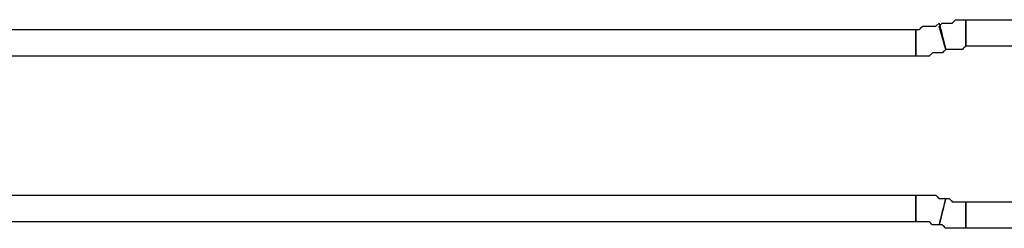
# Model space of a CAD drawing. Extents: x 0 to 216, y 0 to 280.
# Drawn here: x 126 to 140, y 158 to 161 of the extents above; entities that cross this region are included whole.
import ezdxf

# ---------------------------------------------------------------- set-up
doc = ezdxf.new("R2010")
doc.units = 0
doc.header["$LTSCALE"] = 10
doc.header["$MEASUREMENT"] = 0
doc.layers.add('CADdetails-9-EXTRAFINE', color=9, linetype='CONTINUOUS')

msp = doc.modelspace()

# ---------------------------------------------------------------- linework, layer by layer
at = {"layer": 'CADdetails-9-EXTRAFINE'}
for points, knots in [([(138.678, 161.303), (138.678, 161.303), (138.631, 161.257), (138.631, 161.257), (138.631, 161.257), (138.631, 161.257), (138.585, 161.257), (138.585, 161.257), (138.585, 161.257), (138.585, 161.257), (138.538, 161.257), (138.538, 161.257), (138.538, 161.257), (138.538, 161.257), (138.492, 161.257), (138.492, 161.257), (138.492, 161.257), (138.492, 161.257), (138.445, 161.257), (138.445, 161.257), (138.445, 161.257), (138.445, 161.257), (138.398, 161.21), (138.398, 161.21), (138.398, 161.21), (138.398, 161.21), (138.352, 161.21), (138.352, 161.21), (138.352, 161.21), (138.352, 161.21), (138.352, 160.837), (138.352, 160.837), (138.352, 160.837), (138.352, 160.837), (138.398, 160.837), (138.398, 160.837), (138.398, 160.837), (138.398, 160.837), (138.445, 160.837), (138.445, 160.837), (138.445, 160.837), (138.445, 160.837), (138.538, 160.837), (138.538, 160.837), (138.538, 160.837), (138.538, 160.837), (138.585, 160.884), (138.585, 160.884), (138.585, 160.884), (138.585, 160.884), (138.631, 160.884), (138.631, 160.884), (138.631, 160.884), (138.631, 160.884), (138.678, 160.884), (138.678, 160.884), (138.678, 160.884), (138.678, 160.884), (138.724, 160.884), (138.724, 160.884), (138.724, 160.884), (138.724, 160.884), (138.771, 160.931), (138.771, 160.931), (138.771, 160.931), (138.771, 160.931), (138.678, 161.303), (138.678, 161.303)], [0, 0, 0, 0, 0.058824, 0.058824, 0.058824, 0.088235, 0.117647, 0.117647, 0.117647, 0.147059, 0.176471, 0.176471, 0.176471, 0.205882, 0.235294, 0.235294, 0.235294, 0.264706, 0.294118, 0.294118, 0.294118, 0.323529, 0.352941, 0.352941, 0.352941, 0.382353, 0.411765, 0.411765, 0.411765, 0.441176, 0.470588, 0.470588, 0.470588, 0.5, 0.529412, 0.529412, 0.529412, 0.558824, 0.588235, 0.588235, 0.588235, 0.617647, 0.647059, 0.647059, 0.647059, 0.676471, 0.705882, 0.705882, 0.705882, 0.735294, 0.764706, 0.764706, 0.764706, 0.794118, 0.823529, 0.823529, 0.823529, 0.852941, 0.882353, 0.882353, 0.882353, 0.911765, 0.941176, 0.941176, 0.941176, 0.970588, 1, 1, 1, 1]), ([(138.678, 161.303), (138.678, 161.303), (138.631, 161.257), (138.631, 161.257), (138.631, 161.257), (138.631, 161.257), (138.585, 161.257), (138.585, 161.257), (138.585, 161.257), (138.585, 161.257), (138.538, 161.257), (138.538, 161.257), (138.538, 161.257), (138.538, 161.257), (138.492, 161.257), (138.492, 161.257), (138.492, 161.257), (138.492, 161.257), (138.445, 161.257), (138.445, 161.257), (138.445, 161.257), (138.445, 161.257), (138.398, 161.21), (138.398, 161.21), (138.398, 161.21), (138.398, 161.21), (138.352, 161.21), (138.352, 161.21), (138.352, 161.21), (138.352, 161.21), (138.352, 160.837), (138.352, 160.837), (138.352, 160.837), (138.352, 160.837), (138.398, 160.837), (138.398, 160.837), (138.398, 160.837), (138.398, 160.837), (138.445, 160.837), (138.445, 160.837), (138.445, 160.837), (138.445, 160.837), (138.538, 160.837), (138.538, 160.837), (138.538, 160.837), (138.538, 160.837), (138.585, 160.884), (138.585, 160.884), (138.585, 160.884), (138.585, 160.884), (138.631, 160.884), (138.631, 160.884), (138.631, 160.884), (138.631, 160.884), (138.678, 160.884), (138.678, 160.884), (138.678, 160.884), (138.678, 160.884), (138.724, 160.884), (138.724, 160.884), (138.724, 160.884), (138.724, 160.884), (138.771, 160.931), (138.771, 160.931), (138.771, 160.931), (138.771, 160.931), (138.678, 161.303), (138.678, 161.303)], [0, 0, 0, 0, 0.058824, 0.058824, 0.058824, 0.088235, 0.117647, 0.117647, 0.117647, 0.147059, 0.176471, 0.176471, 0.176471, 0.205882, 0.235294, 0.235294, 0.235294, 0.264706, 0.294118, 0.294118, 0.294118, 0.323529, 0.352941, 0.352941, 0.352941, 0.382353, 0.411765, 0.411765, 0.411765, 0.441176, 0.470588, 0.470588, 0.470588, 0.5, 0.529412, 0.529412, 0.529412, 0.558824, 0.588235, 0.588235, 0.588235, 0.617647, 0.647059, 0.647059, 0.647059, 0.676471, 0.705882, 0.705882, 0.705882, 0.735294, 0.764706, 0.764706, 0.764706, 0.794118, 0.823529, 0.823529, 0.823529, 0.852941, 0.882353, 0.882353, 0.882353, 0.911765, 0.941176, 0.941176, 0.941176, 0.970588, 1, 1, 1, 1]), ([(138.771, 160.931), (138.771, 160.931), (138.818, 160.931), (138.818, 160.931), (138.818, 160.931), (138.818, 160.931), (138.864, 160.931), (138.864, 160.931), (138.864, 160.931), (138.864, 160.931), (138.911, 160.931), (138.911, 160.931), (138.911, 160.931), (138.911, 160.931), (138.957, 160.931), (138.957, 160.931), (138.957, 160.931), (138.957, 160.931), (139.004, 160.931), (139.004, 160.931), (139.004, 160.931), (139.004, 160.931), (139.051, 160.977), (139.051, 160.977), (139.051, 160.977), (139.051, 160.977), (139.051, 161.35), (139.051, 161.35), (139.051, 161.35), (139.051, 161.35), (139.004, 161.35), (139.004, 161.35), (139.004, 161.35), (139.004, 161.35), (138.957, 161.35), (138.957, 161.35), (138.957, 161.35), (138.957, 161.35), (138.911, 161.35), (138.911, 161.35), (138.911, 161.35), (138.911, 161.35), (138.864, 161.303), (138.864, 161.303), (138.864, 161.303), (138.864, 161.303), (138.818, 161.303), (138.818, 161.303), (138.818, 161.303), (138.818, 161.303), (138.771, 161.303), (138.771, 161.303), (138.771, 161.303), (138.771, 161.303), (138.724, 161.303), (138.724, 161.303), (138.724, 161.303), (138.724, 161.303), (138.678, 161.257), (138.678, 161.257), (138.678, 161.257), (138.678, 161.257), (138.771, 160.931), (138.771, 160.931)], [0, 0, 0, 0, 0.0625, 0.0625, 0.0625, 0.09375, 0.125, 0.125, 0.125, 0.15625, 0.1875, 0.1875, 0.1875, 0.21875, 0.25, 0.25, 0.25, 0.28125, 0.3125, 0.3125, 0.3125, 0.34375, 0.375, 0.375, 0.375, 0.40625, 0.4375, 0.4375, 0.4375, 0.46875, 0.5, 0.5, 0.5, 0.53125, 0.5625, 0.5625, 0.5625, 0.59375, 0.625, 0.625, 0.625, 0.65625, 0.6875, 0.6875, 0.6875, 0.71875, 0.75, 0.75, 0.75, 0.78125, 0.8125, 0.8125, 0.8125, 0.84375, 0.875, 0.875, 0.875, 0.90625, 0.9375, 0.9375, 0.9375, 0.96875, 1, 1, 1, 1]), ([(138.771, 160.931), (138.771, 160.931), (138.818, 160.931), (138.818, 160.931), (138.818, 160.931), (138.818, 160.931), (138.864, 160.931), (138.864, 160.931), (138.864, 160.931), (138.864, 160.931), (138.911, 160.931), (138.911, 160.931), (138.911, 160.931), (138.911, 160.931), (138.957, 160.931), (138.957, 160.931), (138.957, 160.931), (138.957, 160.931), (139.004, 160.931), (139.004, 160.931), (139.004, 160.931), (139.004, 160.931), (139.051, 160.977), (139.051, 160.977), (139.051, 160.977), (139.051, 160.977), (139.051, 161.35), (139.051, 161.35), (139.051, 161.35), (139.051, 161.35), (139.004, 161.35), (139.004, 161.35), (139.004, 161.35), (139.004, 161.35), (138.957, 161.35), (138.957, 161.35), (138.957, 161.35), (138.957, 161.35), (138.911, 161.35), (138.911, 161.35), (138.911, 161.35), (138.911, 161.35), (138.864, 161.303), (138.864, 161.303), (138.864, 161.303), (138.864, 161.303), (138.818, 161.303), (138.818, 161.303), (138.818, 161.303), (138.818, 161.303), (138.771, 161.303), (138.771, 161.303), (138.771, 161.303), (138.771, 161.303), (138.724, 161.303), (138.724, 161.303), (138.724, 161.303), (138.724, 161.303), (138.678, 161.257), (138.678, 161.257), (138.678, 161.257), (138.678, 161.257), (138.771, 160.931), (138.771, 160.931)], [0, 0, 0, 0, 0.0625, 0.0625, 0.0625, 0.09375, 0.125, 0.125, 0.125, 0.15625, 0.1875, 0.1875, 0.1875, 0.21875, 0.25, 0.25, 0.25, 0.28125, 0.3125, 0.3125, 0.3125, 0.34375, 0.375, 0.375, 0.375, 0.40625, 0.4375, 0.4375, 0.4375, 0.46875, 0.5, 0.5, 0.5, 0.53125, 0.5625, 0.5625, 0.5625, 0.59375, 0.625, 0.625, 0.625, 0.65625, 0.6875, 0.6875, 0.6875, 0.71875, 0.75, 0.75, 0.75, 0.78125, 0.8125, 0.8125, 0.8125, 0.84375, 0.875, 0.875, 0.875, 0.90625, 0.9375, 0.9375, 0.9375, 0.96875, 1, 1, 1, 1]), ([(139.051, 161.164), (139.051, 161.164), (139.051, 160.977), (139.051, 160.977), (139.051, 160.977), (139.051, 160.977), (144.92, 160.977), (144.92, 160.977), (144.92, 160.977), (144.92, 160.977), (144.92, 161.35), (144.92, 161.35), (144.92, 161.35), (144.92, 161.35), (139.051, 161.35), (139.051, 161.35), (139.051, 161.35), (139.051, 161.35), (139.051, 161.164), (139.051, 161.164)], [0, 0, 0, 0, 0.2, 0.2, 0.2, 0.3, 0.4, 0.4, 0.4, 0.5, 0.6, 0.6, 0.6, 0.7, 0.8, 0.8, 0.8, 0.9, 1, 1, 1, 1]), ([(138.352, 161.024), (138.352, 161.024), (138.352, 161.21), (138.352, 161.21), (138.352, 161.21), (138.352, 161.21), (120.93, 161.21), (120.93, 161.21), (120.93, 161.21), (120.93, 161.21), (120.93, 160.837), (120.93, 160.837), (120.93, 160.837), (120.93, 160.837), (138.352, 160.837), (138.352, 160.837), (138.352, 160.837), (138.352, 160.837), (138.352, 161.024), (138.352, 161.024)], [0, 0, 0, 0, 0.2, 0.2, 0.2, 0.3, 0.4, 0.4, 0.4, 0.5, 0.6, 0.6, 0.6, 0.7, 0.8, 0.8, 0.8, 0.9, 1, 1, 1, 1]), ([(138.352, 161.21), (138.352, 161.21), (138.352, 160.837), (138.352, 160.837), (138.352, 160.837), (138.352, 160.837), (138.352, 160.837), (138.352, 160.837), (138.352, 160.837), (138.352, 160.837), (138.352, 161.21), (138.352, 161.21)], [0, 0, 0, 0, 0.333333, 0.333333, 0.333333, 0.5, 0.666667, 0.666667, 0.666667, 0.833333, 1, 1, 1, 1]), ([(138.352, 161.21), (138.352, 161.21), (138.352, 160.837), (138.352, 160.837), (138.352, 160.837), (138.352, 160.837), (138.352, 160.837), (138.352, 160.837), (138.352, 160.837), (138.352, 160.837), (138.352, 161.21), (138.352, 161.21)], [0, 0, 0, 0, 0.333333, 0.333333, 0.333333, 0.5, 0.666667, 0.666667, 0.666667, 0.833333, 1, 1, 1, 1]), ([(138.352, 158.695), (138.352, 158.695), (138.352, 158.881), (138.352, 158.881), (138.352, 158.881), (138.352, 158.881), (120.93, 158.881), (120.93, 158.881), (120.93, 158.881), (120.93, 158.881), (120.93, 158.508), (120.93, 158.508), (120.93, 158.508), (120.93, 158.508), (138.352, 158.508), (138.352, 158.508), (138.352, 158.508), (138.352, 158.508), (138.352, 158.695), (138.352, 158.695)], [0, 0, 0, 0, 0.2, 0.2, 0.2, 0.3, 0.4, 0.4, 0.4, 0.5, 0.6, 0.6, 0.6, 0.7, 0.8, 0.8, 0.8, 0.9, 1, 1, 1, 1]), ([(138.352, 158.508), (138.352, 158.508), (138.398, 158.508), (138.398, 158.508), (138.398, 158.508), (138.398, 158.508), (138.445, 158.508), (138.445, 158.508), (138.445, 158.508), (138.445, 158.508), (138.492, 158.508), (138.492, 158.508), (138.492, 158.508), (138.492, 158.508), (138.538, 158.508), (138.538, 158.508), (138.538, 158.508), (138.538, 158.508), (138.585, 158.462), (138.585, 158.462), (138.585, 158.462), (138.585, 158.462), (138.631, 158.462), (138.631, 158.462), (138.631, 158.462), (138.631, 158.462), (138.678, 158.462), (138.678, 158.462), (138.678, 158.462), (138.678, 158.462), (138.771, 158.834), (138.771, 158.834), (138.771, 158.834), (138.771, 158.834), (138.724, 158.834), (138.724, 158.834), (138.724, 158.834), (138.724, 158.834), (138.678, 158.834), (138.678, 158.834), (138.678, 158.834), (138.678, 158.834), (138.631, 158.881), (138.631, 158.881), (138.631, 158.881), (138.631, 158.881), (138.585, 158.881), (138.585, 158.881), (138.585, 158.881), (138.585, 158.881), (138.538, 158.881), (138.538, 158.881), (138.538, 158.881), (138.538, 158.881), (138.445, 158.881), (138.445, 158.881), (138.445, 158.881), (138.445, 158.881), (138.398, 158.881), (138.398, 158.881), (138.398, 158.881), (138.398, 158.881), (138.352, 158.881), (138.352, 158.881), (138.352, 158.881), (138.352, 158.881), (138.352, 158.508), (138.352, 158.508)], [0, 0, 0, 0, 0.058824, 0.058824, 0.058824, 0.088235, 0.117647, 0.117647, 0.117647, 0.147059, 0.176471, 0.176471, 0.176471, 0.205882, 0.235294, 0.235294, 0.235294, 0.264706, 0.294118, 0.294118, 0.294118, 0.323529, 0.352941, 0.352941, 0.352941, 0.382353, 0.411765, 0.411765, 0.411765, 0.441176, 0.470588, 0.470588, 0.470588, 0.5, 0.529412, 0.529412, 0.529412, 0.558824, 0.588235, 0.588235, 0.588235, 0.617647, 0.647059, 0.647059, 0.647059, 0.676471, 0.705882, 0.705882, 0.705882, 0.735294, 0.764706, 0.764706, 0.764706, 0.794118, 0.823529, 0.823529, 0.823529, 0.852941, 0.882353, 0.882353, 0.882353, 0.911765, 0.941176, 0.941176, 0.941176, 0.970588, 1, 1, 1, 1]), ([(138.352, 158.508), (138.352, 158.508), (138.352, 158.881), (138.352, 158.881), (138.352, 158.881), (138.352, 158.881), (138.352, 158.881), (138.352, 158.881), (138.352, 158.881), (138.352, 158.881), (138.352, 158.508), (138.352, 158.508)], [0, 0, 0, 0, 0.333333, 0.333333, 0.333333, 0.5, 0.666667, 0.666667, 0.666667, 0.833333, 1, 1, 1, 1]), ([(138.352, 158.508), (138.352, 158.508), (138.398, 158.508), (138.398, 158.508), (138.398, 158.508), (138.398, 158.508), (138.445, 158.508), (138.445, 158.508), (138.445, 158.508), (138.445, 158.508), (138.492, 158.508), (138.492, 158.508), (138.492, 158.508), (138.492, 158.508), (138.538, 158.508), (138.538, 158.508), (138.538, 158.508), (138.538, 158.508), (138.585, 158.462), (138.585, 158.462), (138.585, 158.462), (138.585, 158.462), (138.631, 158.462), (138.631, 158.462), (138.631, 158.462), (138.631, 158.462), (138.678, 158.462), (138.678, 158.462), (138.678, 158.462), (138.678, 158.462), (138.771, 158.834), (138.771, 158.834), (138.771, 158.834), (138.771, 158.834), (138.724, 158.834), (138.724, 158.834), (138.724, 158.834), (138.724, 158.834), (138.678, 158.834), (138.678, 158.834), (138.678, 158.834), (138.678, 158.834), (138.631, 158.881), (138.631, 158.881), (138.631, 158.881), (138.631, 158.881), (138.585, 158.881), (138.585, 158.881), (138.585, 158.881), (138.585, 158.881), (138.538, 158.881), (138.538, 158.881), (138.538, 158.881), (138.538, 158.881), (138.445, 158.881), (138.445, 158.881), (138.445, 158.881), (138.445, 158.881), (138.398, 158.881), (138.398, 158.881), (138.398, 158.881), (138.398, 158.881), (138.352, 158.881), (138.352, 158.881), (138.352, 158.881), (138.352, 158.881), (138.352, 158.508), (138.352, 158.508)], [0, 0, 0, 0, 0.058824, 0.058824, 0.058824, 0.088235, 0.117647, 0.117647, 0.117647, 0.147059, 0.176471, 0.176471, 0.176471, 0.205882, 0.235294, 0.235294, 0.235294, 0.264706, 0.294118, 0.294118, 0.294118, 0.323529, 0.352941, 0.352941, 0.352941, 0.382353, 0.411765, 0.411765, 0.411765, 0.441176, 0.470588, 0.470588, 0.470588, 0.5, 0.529412, 0.529412, 0.529412, 0.558824, 0.588235, 0.588235, 0.588235, 0.617647, 0.647059, 0.647059, 0.647059, 0.676471, 0.705882, 0.705882, 0.705882, 0.735294, 0.764706, 0.764706, 0.764706, 0.794118, 0.823529, 0.823529, 0.823529, 0.852941, 0.882353, 0.882353, 0.882353, 0.911765, 0.941176, 0.941176, 0.941176, 0.970588, 1, 1, 1, 1]), ([(138.352, 158.508), (138.352, 158.508), (138.352, 158.881), (138.352, 158.881), (138.352, 158.881), (138.352, 158.881), (138.352, 158.881), (138.352, 158.881), (138.352, 158.881), (138.352, 158.881), (138.352, 158.508), (138.352, 158.508)], [0, 0, 0, 0, 0.333333, 0.333333, 0.333333, 0.5, 0.666667, 0.666667, 0.666667, 0.833333, 1, 1, 1, 1]), ([(139.051, 158.788), (139.051, 158.788), (139.004, 158.788), (139.004, 158.788), (139.004, 158.788), (139.004, 158.788), (138.957, 158.788), (138.957, 158.788), (138.957, 158.788), (138.957, 158.788), (138.911, 158.788), (138.911, 158.788), (138.911, 158.788), (138.911, 158.788), (138.864, 158.788), (138.864, 158.788), (138.864, 158.788), (138.864, 158.788), (138.818, 158.834), (138.818, 158.834), (138.818, 158.834), (138.818, 158.834), (138.771, 158.834), (138.771, 158.834), (138.771, 158.834), (138.771, 158.834), (138.678, 158.462), (138.678, 158.462), (138.678, 158.462), (138.678, 158.462), (138.724, 158.462), (138.724, 158.462), (138.724, 158.462), (138.724, 158.462), (138.771, 158.415), (138.771, 158.415), (138.771, 158.415), (138.771, 158.415), (138.818, 158.415), (138.818, 158.415), (138.818, 158.415), (138.818, 158.415), (138.864, 158.415), (138.864, 158.415), (138.864, 158.415), (138.864, 158.415), (138.911, 158.415), (138.911, 158.415), (138.911, 158.415), (138.911, 158.415), (138.957, 158.415), (138.957, 158.415), (138.957, 158.415), (138.957, 158.415), (139.004, 158.415), (139.004, 158.415), (139.004, 158.415), (139.004, 158.415), (139.051, 158.415), (139.051, 158.415), (139.051, 158.415), (139.051, 158.415), (139.051, 158.788), (139.051, 158.788)], [0, 0, 0, 0, 0.0625, 0.0625, 0.0625, 0.09375, 0.125, 0.125, 0.125, 0.15625, 0.1875, 0.1875, 0.1875, 0.21875, 0.25, 0.25, 0.25, 0.28125, 0.3125, 0.3125, 0.3125, 0.34375, 0.375, 0.375, 0.375, 0.40625, 0.4375, 0.4375, 0.4375, 0.46875, 0.5, 0.5, 0.5, 0.53125, 0.5625, 0.5625, 0.5625, 0.59375, 0.625, 0.625, 0.625, 0.65625, 0.6875, 0.6875, 0.6875, 0.71875, 0.75, 0.75, 0.75, 0.78125, 0.8125, 0.8125, 0.8125, 0.84375, 0.875, 0.875, 0.875, 0.90625, 0.9375, 0.9375, 0.9375, 0.96875, 1, 1, 1, 1]), ([(139.051, 158.788), (139.051, 158.788), (139.004, 158.788), (139.004, 158.788), (139.004, 158.788), (139.004, 158.788), (138.957, 158.788), (138.957, 158.788), (138.957, 158.788), (138.957, 158.788), (138.911, 158.788), (138.911, 158.788), (138.911, 158.788), (138.911, 158.788), (138.864, 158.788), (138.864, 158.788), (138.864, 158.788), (138.864, 158.788), (138.818, 158.834), (138.818, 158.834), (138.818, 158.834), (138.818, 158.834), (138.771, 158.834), (138.771, 158.834), (138.771, 158.834), (138.771, 158.834), (138.678, 158.462), (138.678, 158.462), (138.678, 158.462), (138.678, 158.462), (138.724, 158.462), (138.724, 158.462), (138.724, 158.462), (138.724, 158.462), (138.771, 158.415), (138.771, 158.415), (138.771, 158.415), (138.771, 158.415), (138.818, 158.415), (138.818, 158.415), (138.818, 158.415), (138.818, 158.415), (138.864, 158.415), (138.864, 158.415), (138.864, 158.415), (138.864, 158.415), (138.911, 158.415), (138.911, 158.415), (138.911, 158.415), (138.911, 158.415), (138.957, 158.415), (138.957, 158.415), (138.957, 158.415), (138.957, 158.415), (139.004, 158.415), (139.004, 158.415), (139.004, 158.415), (139.004, 158.415), (139.051, 158.415), (139.051, 158.415), (139.051, 158.415), (139.051, 158.415), (139.051, 158.788), (139.051, 158.788)], [0, 0, 0, 0, 0.0625, 0.0625, 0.0625, 0.09375, 0.125, 0.125, 0.125, 0.15625, 0.1875, 0.1875, 0.1875, 0.21875, 0.25, 0.25, 0.25, 0.28125, 0.3125, 0.3125, 0.3125, 0.34375, 0.375, 0.375, 0.375, 0.40625, 0.4375, 0.4375, 0.4375, 0.46875, 0.5, 0.5, 0.5, 0.53125, 0.5625, 0.5625, 0.5625, 0.59375, 0.625, 0.625, 0.625, 0.65625, 0.6875, 0.6875, 0.6875, 0.71875, 0.75, 0.75, 0.75, 0.78125, 0.8125, 0.8125, 0.8125, 0.84375, 0.875, 0.875, 0.875, 0.90625, 0.9375, 0.9375, 0.9375, 0.96875, 1, 1, 1, 1]), ([(139.051, 158.602), (139.051, 158.602), (139.051, 158.415), (139.051, 158.415), (139.051, 158.415), (139.051, 158.415), (144.92, 158.415), (144.92, 158.415), (144.92, 158.415), (144.92, 158.415), (144.92, 158.788), (144.92, 158.788), (144.92, 158.788), (144.92, 158.788), (139.051, 158.788), (139.051, 158.788), (139.051, 158.788), (139.051, 158.788), (139.051, 158.602), (139.051, 158.602)], [0, 0, 0, 0, 0.2, 0.2, 0.2, 0.3, 0.4, 0.4, 0.4, 0.5, 0.6, 0.6, 0.6, 0.7, 0.8, 0.8, 0.8, 0.9, 1, 1, 1, 1])]:
    msp.add_open_spline(points, degree=3, knots=knots, dxfattribs=at)

doc.saveas('drawing.dxf')
